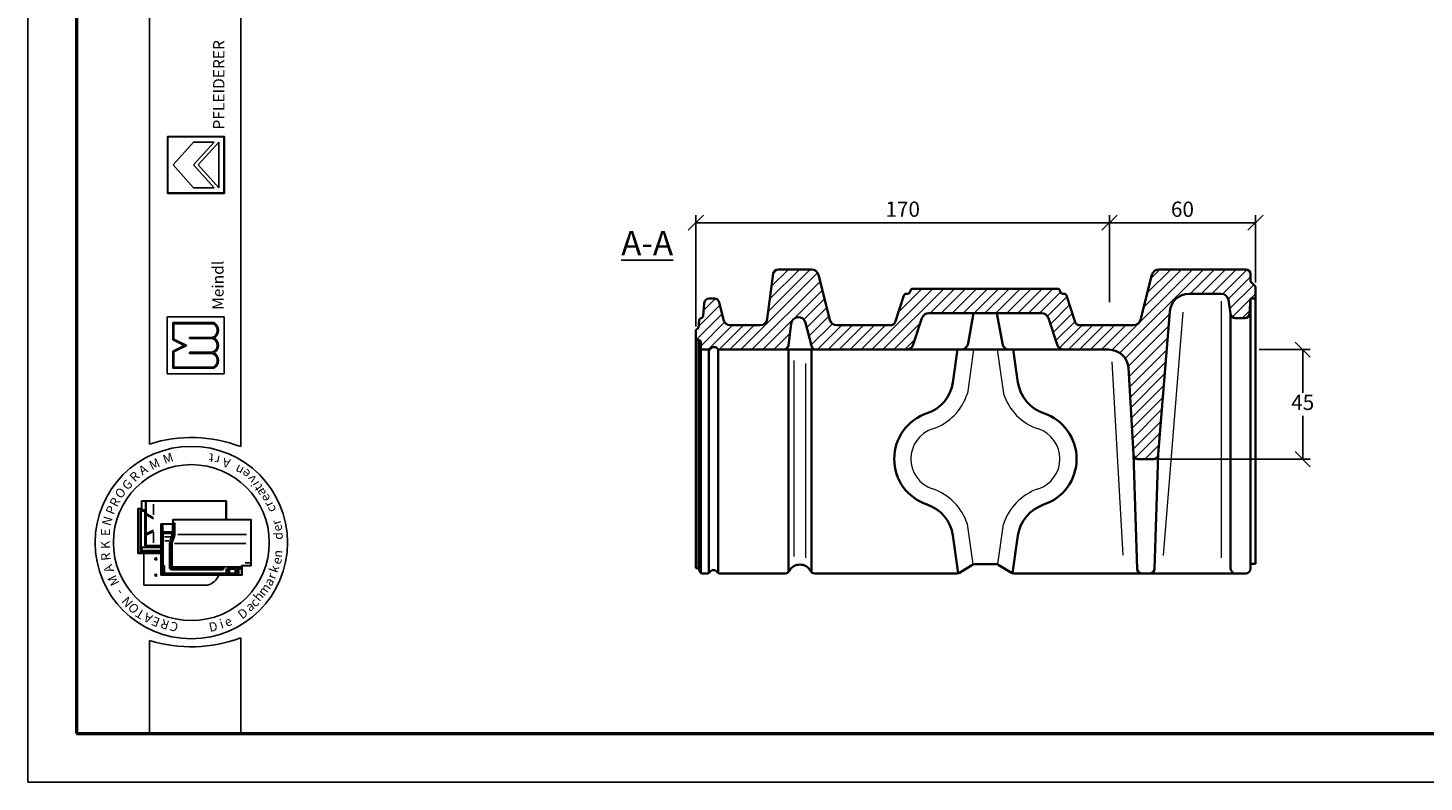
# Model space of a CAD drawing. Units: millimetres. Extents: x 5 to 425, y 27 to 324.
# Drawn here: x 5 to 235, y 27 to 151 of the extents above; entities that cross this region are included whole.
import ezdxf

# ---------------------------------------------------------------- set-up
doc = ezdxf.new("R2010")
doc.units = ezdxf.units.MM
doc.layers.get('Defpoints').update_dxf_attribs({"color": 5, "lineweight": 9})
doc.styles.get("Standard").update_dxf_attribs({"font": 'TIMES.TTF'})
doc.dimstyles.new('ISO-25', dxfattribs={"dimtxt": 2.5, "dimasz": 2.5, "dimexe": 1.25, "dimexo": 0.625, "dimtad": 1, "dimtih": 1, "dimtoh": 1, "dimdec": 1, "dimlfac": 2.5, "dimtxsty": 'Standard', "dimblk": 'OBLIQUE', "dimcen": 2.5, "dimclrd": 5, "dimclre": 5, "dimclrt": 5, "dimadec": 0, "dimazin": 0, "dimtfac": 1, "dimtdec": 1, "dimtmove": 0, "dimatfit": 3, "dimfxl": 0, "dimarcsym": 0})

# ---------------------------------------------------------------- blocks, each defined once
blk = doc.blocks.new('_Oblique')
at = {"color": 0, "linetype": 'ByBlock', "lineweight": -2}
blk.add_line((-0.5, -0.5), (0.5, 0.5), dxfattribs=at)
blk = doc.blocks.new('*D24')
at = {"color": 5, "lineweight": -2}
for p, q in [((115.21, 101.89), (115.21, 120.2)), ((183.21, 105.88), (183.21, 120.2)), ((115.21, 118.95), (183.21, 118.95))]:
    blk.add_line(p, q, dxfattribs=at)
at = {"layer": 'Defpoints', "color": 0, "lineweight": 13}
for p in [(183.21, 118.95), (183.21, 105.25), (115.21, 101.27)]:
    blk.add_point(p, dxfattribs=at)
at = {"color": 5, "lineweight": -2, "xscale": 2.5, "yscale": 2.5, "zscale": 2.5, "rotation": 180}
blk.add_blockref('_Oblique', (115.21, 118.95), dxfattribs=at)
at = {"color": 5, "lineweight": -2, "xscale": 2.5, "yscale": 2.5, "zscale": 2.5}
blk.add_blockref('_Oblique', (183.21, 118.95), dxfattribs=at)
at = {"color": 5, "lineweight": 13, "insert": (149.21, 120.85), "char_height": 2.5, "attachment_point": 5}
blk.add_mtext('170', dxfattribs=at)
blk = doc.blocks.new('*D25')
at = {"color": 5, "lineweight": -2}
for p, q in [((183.21, 105.88), (183.21, 120.2)), ((207.21, 109.09), (207.21, 120.2)), ((183.21, 118.95), (207.21, 118.95))]:
    blk.add_line(p, q, dxfattribs=at)
at = {"layer": 'Defpoints', "color": 0, "lineweight": 13}
for p in [(207.21, 118.95), (207.21, 108.47), (183.21, 105.25)]:
    blk.add_point(p, dxfattribs=at)
at = {"color": 5, "lineweight": -2, "xscale": 2.5, "yscale": 2.5, "zscale": 2.5, "rotation": 180}
blk.add_blockref('_Oblique', (183.21, 118.95), dxfattribs=at)
at = {"color": 5, "lineweight": -2, "xscale": 2.5, "yscale": 2.5, "zscale": 2.5}
blk.add_blockref('_Oblique', (207.21, 118.95), dxfattribs=at)
at = {"color": 5, "lineweight": 13, "insert": (195.21, 120.84), "char_height": 2.5, "attachment_point": 5}
blk.add_mtext('60', dxfattribs=at)
blk = doc.blocks.new('*D26')
at = {"color": 5, "lineweight": -2}
for p, q in [((207.84, 98.07), (216.23, 98.07)), ((214.98, 98.07), (214.98, 90.97)), ((214.98, 80.07), (214.98, 87.17)), ((191.07, 80.07), (216.23, 80.07))]:
    blk.add_line(p, q, dxfattribs=at)
at = {"layer": 'Defpoints', "color": 0, "lineweight": 13}
for p in [(207.21, 98.07), (190.44, 80.07), (214.98, 80.07)]:
    blk.add_point(p, dxfattribs=at)
at = {"color": 5, "lineweight": -2, "xscale": 2.5, "yscale": 2.5, "zscale": 2.5}
for p, rotation in [((214.98, 98.07), 90), ((214.98, 80.07), 270)]:
    blk.add_blockref('_Oblique', p, dxfattribs=dict(at, rotation=rotation))
at = {"color": 5, "lineweight": 13, "insert": (214.98, 89.07), "char_height": 2.5, "attachment_point": 5}
blk.add_mtext('45', dxfattribs=at)

msp = doc.modelspace()

# ---------------------------------------------------------------- hatches: boundary and pattern name
h = msp.add_hatch(color=0)
h.paths.add_polyline_path([(28.311, 133.14), (28.311, 123.765), (37.686, 123.765), (37.686, 133.14)])
h.paths.add_polyline_path([(37.592, 133.047), (37.592, 123.859), (28.405, 123.859), (28.405, 133.047)], flags=16)
at = {"lineweight": 9}
h = msp.add_hatch(dxfattribs=at)
h.set_pattern_fill('LINE', color=256, scale=0.4, angle=45, style=0)
h.set_pattern_definition([(45, (86.0041, 50.687), (-0.898026, 0.898026), [])])
h.paths.add_polyline_path([(176.129, 106.995, 0.3228228), (175.75, 107.269), (175.526, 107.269, -0.3228228), (175.147, 107.542), (175.063, 107.795, 0.3228228), (174.683, 108.069), (150.86, 108.069, 0.3228228), (150.48, 107.795), (150.396, 107.542, -0.3228228), (150.017, 107.269), (149.793, 107.269, 0.3228228), (149.414, 106.995), (147.954, 102.616, -0.3228228), (147.195, 102.069), (138.405, 102.069, -0.3429895), (137.242, 102.973), (135.362, 110.365, 0.3429895), (134.199, 111.269), (128.714, 111.269, 0.3767151), (127.921, 110.572), (126.948, 103.114, -0.3767151), (125.758, 102.069), (120.912, 102.069, -0.3465466), (119.746, 102.988), (119.055, 105.856, 0.3465466), (118.277, 106.469), (117.368, 106.469, 0.3924367), (116.57, 105.729), (116.413, 103.627, -0.3439604), (116.082, 103.263, 0.3334582), (115.752, 102.914), (115.611, 101.669), (115.211, 101.269), (115.211, 99.669), (115.611, 99.669, -0.4142136), (116.011, 99.269), (116.011, 98.469, 0.4142136), (116.411, 98.069), (117.328, 98.069, 0.2679492), (117.675, 98.269, -0.2679492), (118.021, 98.469), (118.383, 98.469, -0.2679492), (118.729, 98.269, 0.2679492), (119.075, 98.069), (129.621, 98.069, 0.3767151), (130.414, 98.765), (130.883, 102.356, -0.8264955), (133.236, 102.497), (134.209, 98.672, 0.3429895), (134.984, 98.069), (149.79, 98.069, 0.3228228), (150.928, 98.889), (152.381, 103.248, -0.3228228), (153.519, 104.069), (172.024, 104.069, -0.3228228), (173.162, 103.248), (174.615, 98.889, 0.3228228), (175.753, 98.069), (183.127, 98.069, -0.3974861), (186.322, 95.052), (187.14, 80.823, 0.3974861), (187.939, 80.069), (190.445, 80.069, 0.390974), (191.242, 80.805), (193.128, 104.324, -0.390974), (196.317, 107.269), (201.579, 107.269, -0.3690502), (202.764, 106.256), (203.129, 103.944, 0.3690502), (203.92, 103.269), (205.458, 103.269, 0.3958197), (206.256, 104.018), (206.411, 106.469), (207.211, 106.469), (207.211, 108.469), (206.411, 109.269), (206.411, 110.469, 0.4142136), (205.611, 111.269), (191.344, 111.269, 0.3429895), (190.181, 110.365), (188.301, 102.973, -0.3429895), (187.138, 102.069), (178.348, 102.069, -0.3228228), (177.589, 102.616)])
h = msp.add_hatch(color=0)
h.paths.add_polyline_path([(35.938, 95.014, 0.5925926), (35.938, 97.546, 0.6153846), (35.938, 99.983, 0.5925926), (35.938, 102.514), (29.188, 102.514), (29.188, 99.702), (31.063, 98.764), (29.188, 97.827), (29.188, 95.014)])
h.paths.add_polyline_path([(29.376, 95.202), (29.376, 97.711), (31.482, 98.764), (29.376, 99.818), (29.376, 102.327), (35.888, 102.327, -0.6258926), (35.695, 100.077), (31.961, 100.077), (31.961, 99.889), (35.671, 99.889, -0.7371214), (35.671, 97.639), (31.961, 97.639), (31.961, 97.452), (35.695, 97.452, -0.6258926), (35.888, 95.202)], flags=16)

# ---------------------------------------------------------------- linework, layer by layer
at = {"color": 6}
for p, q in [((5.375, 323.947), (5.375, 26.947)), ((5.375, 26.947), (425.375, 26.947))]:
    msp.add_line(p, q, dxfattribs=at)
at = {"color": 0, "lineweight": 50}
for p, q in [((13.375, 315.947), (13.375, 34.947)), ((13.375, 34.947), (417.375, 34.947))]:
    msp.add_line(p, q, dxfattribs=at)
at = {"color": 0}
for p, q in [((25.367, 82.551), (25.367, 315.954)), ((40.367, 82.114), (40.367, 315.954)), ((28.311, 133.14), (37.686, 133.14)), ((28.311, 123.765), (28.311, 133.14)), ((28.405, 123.859), (28.405, 133.047)), ((28.405, 133.047), (37.592, 133.047)), ((29.249, 128.453), (32.624, 132.203)), ((32.624, 132.203), (35.999, 132.203)), ((32.624, 128.453), (35.999, 132.203)), ((33.38, 128.453), (36.749, 132.203)), ((36.749, 124.703), (36.749, 132.203)), ((37.592, 133.047), (37.592, 123.859)), ((37.686, 133.14), (37.686, 123.765)), ((29.249, 128.453), (32.624, 124.703)), ((32.624, 128.453), (35.999, 124.703)), ((33.38, 128.453), (36.749, 124.703)), ((32.624, 124.703), (35.999, 124.703)), ((37.686, 123.765), (28.311, 123.765)), ((37.592, 123.859), (28.405, 123.859)), ((28.251, 94.077), (28.251, 103.452)), ((28.251, 103.452), (37.626, 103.452)), ((37.626, 103.452), (37.626, 94.077)), ((29.188, 99.702), (29.188, 102.514)), ((29.188, 102.514), (35.938, 102.514)), ((29.376, 99.818), (29.376, 102.327)), ((29.376, 102.327), (35.888, 102.327)), ((31.063, 98.764), (29.188, 99.702)), ((31.063, 98.764), (29.188, 97.827)), ((31.482, 98.764), (29.376, 99.818)), ((31.482, 98.764), (29.376, 97.711)), ((31.961, 100.077), (35.695, 100.077)), ((31.961, 99.889), (31.961, 100.077)), ((31.961, 99.889), (35.671, 99.889)), ((29.188, 97.827), (29.188, 95.014)), ((29.376, 97.711), (29.376, 95.202)), ((31.961, 97.639), (35.671, 97.639)), ((31.961, 97.452), (31.961, 97.639)), ((31.961, 97.452), (35.695, 97.452)), ((29.188, 95.014), (35.938, 95.014)), ((29.376, 95.202), (35.888, 95.202)), ((37.626, 94.077), (28.251, 94.077)), ((24.044, 71.942), (23.444, 71.942)), ((23.444, 71.942), (23.444, 64.542)), ((23.511, 71.776), (23.511, 64.709)), ((24.011, 71.876), (23.611, 71.876)), ((23.844, 71.576), (23.844, 64.709)), ((23.991, 71.513), (23.901, 71.619)), ((23.969, 65.625), (23.969, 71.421)), ((24.558, 71.709), (23.978, 71.709)), ((23.991, 71.513), (24.544, 71.513)), ((24.044, 71.942), (24.044, 73.209)), ((38.011, 73.209), (24.044, 73.209)), ((24.111, 71.976), (24.111, 73.042)), ((37.944, 73.142), (24.211, 73.142)), ((24.589, 71.558), (24.633, 71.612)), ((24.611, 65.798), (24.611, 71.446)), ((24.691, 66.01), (24.691, 73.142)), ((24.832, 71.104), (24.832, 73.142)), ((26.025, 70.907), (26.025, 72.651)), ((37.944, 70.157), (37.944, 73.142)), ((38.011, 70.157), (38.011, 73.209)), ((24.832, 71.104), (26.041, 70.421)), ((24.832, 67.812), (24.832, 70.907)), ((24.832, 70.907), (26.041, 70.223)), ((29.186, 69.423), (27.253, 69.423)), ((27.253, 60.99), (27.253, 69.423)), ((27.319, 61.057), (27.319, 69.357)), ((29.253, 69.357), (27.319, 69.357)), ((27.353, 69.123), (27.419, 69.123)), ((27.361, 69.243), (27.514, 69.243)), ((27.453, 69.123), (27.519, 69.201)), ((27.453, 68.077), (27.453, 69.09)), ((27.579, 68.192), (27.579, 69.21)), ((29.153, 68.192), (29.153, 69.237)), ((29.186, 70.157), (29.186, 69.423)), ((29.186, 70.157), (42.086, 70.157)), ((29.237, 67.841), (29.237, 69.325)), ((29.253, 70.09), (42.019, 70.09)), ((29.253, 70.09), (29.253, 69.357)), ((29.28, 69.423), (29.365, 69.423)), ((29.404, 67.841), (29.404, 69.423)), ((29.418, 69.46), (29.485, 69.631)), ((29.537, 67.844), (29.537, 69.293)), ((42.019, 70.09), (42.019, 62.59)), ((42.086, 70.157), (42.086, 62.523)), ((24.832, 67.812), (26, 68.407)), ((24.832, 67.582), (26, 68.177)), ((24.832, 65.876), (24.832, 67.582)), ((26.025, 68.034), (26.025, 66.323)), ((27.45, 67.959), (27.353, 67.959)), ((27.419, 67.841), (27.353, 67.841)), ((27.419, 67.374), (27.353, 67.374)), ((27.453, 67.841), (27.525, 67.939)), ((27.453, 62.507), (27.453, 67.808)), ((27.495, 68.052), (27.581, 68.12)), ((27.519, 68.01), (29.138, 68.01)), ((27.558, 67.877), (29.138, 67.877)), ((27.619, 62.654), (27.619, 67.744)), ((27.645, 68.125), (29.086, 68.125)), ((27.686, 67.81), (28.973, 67.81)), ((27.824, 67.31), (28.91, 67.31)), ((27.867, 66.646), (28.571, 66.646)), ((29.04, 67.744), (29.04, 67.351)), ((30.011, 67.69), (41.308, 67.69)), ((23.444, 64.542), (27.253, 64.542)), ((23.611, 64.609), (27.253, 64.609)), ((24.099, 65.062), (24.002, 65.042)), ((24.002, 64.915), (24.002, 64.759)), ((24.099, 65.509), (24.005, 65.601)), ((24.013, 64.69), (24.087, 64.622)), ((24.016, 64.942), (27.253, 64.942)), ((24.023, 64.709), (27.253, 64.709)), ((24.655, 65.609), (24.071, 65.609)), ((27.253, 65.509), (24.099, 65.509)), ((24.099, 65.099), (24.099, 65.49)), ((24.133, 65.042), (27.253, 65.042)), ((24.414, 59.311), (24.414, 64.542)), ((24.691, 65.676), (24.691, 66.01)), ((27.253, 65.876), (24.691, 65.876)), ((27.253, 65.609), (24.758, 65.609)), ((24.91, 65.809), (27.253, 65.809)), ((27.419, 66.302), (27.353, 66.302)), ((27.419, 66.235), (27.353, 66.235)), ((28.653, 62.083), (28.653, 66.019)), ((28.786, 61.983), (28.786, 66.023)), ((28.953, 62.15), (28.953, 66.041)), ((29.086, 62.44), (29.086, 66.049)), ((29.49, 66.184), (41.189, 66.184)), ((27.355, 62.09), (27.403, 62.09)), ((27.619, 62.257), (27.386, 62.257)), ((27.453, 62.04), (27.453, 61.135)), ((27.619, 62.457), (27.503, 62.457)), ((27.519, 61.123), (27.519, 62.257)), ((27.605, 62.58), (27.523, 62.513)), ((27.629, 62.19), (27.54, 62.19)), ((27.653, 61.267), (27.653, 62.423)), ((27.753, 62.588), (27.686, 62.588)), ((27.687, 62.482), (27.754, 62.533)), ((27.819, 61.4), (27.819, 62.521)), ((37.353, 62.083), (29.019, 62.083)), ((29.023, 62.155), (29.101, 62.309)), ((40.421, 62.34), (29.186, 62.34)), ((37.403, 62.083), (37.562, 62.274)), ((37.403, 61.967), (37.403, 62.033)), ((37.537, 61.894), (37.589, 62.197)), ((37.986, 61.4), (37.986, 62.083)), ((38.153, 61.782), (38.08, 62.083)), ((38.353, 62.188), (38.13, 62.188)), ((38.353, 61.782), (38.438, 62.137)), ((38.475, 62.038), (39.198, 62.038)), ((38.503, 62.188), (39.198, 62.188)), ((39.198, 62.079), (39.198, 62.161)), ((39.213, 62.196), (39.295, 62.235)), ((39.215, 62.031), (39.289, 61.988)), ((39.301, 62.012), (39.301, 62.197)), ((39.453, 61.367), (39.453, 62.214)), ((39.65, 61.794), (39.531, 62.289)), ((39.856, 61.794), (39.939, 62.139)), ((40.442, 62.19), (40.004, 62.19)), ((40.442, 62.057), (40.084, 62.057)), ((40.086, 62.007), (40.418, 62.007)), ((40.442, 62.092), (40.442, 62.167)), ((40.45, 62.183), (40.501, 62.263)), ((40.453, 62.058), (40.507, 62.013)), ((40.519, 62.59), (42.019, 62.59)), ((40.519, 61.057), (40.519, 62.59)), ((40.586, 62.523), (42.086, 62.523)), ((40.586, 60.99), (40.586, 62.523)), ((41.107, 62.99), (41.841, 62.99)), ((40.586, 60.99), (27.253, 60.99)), ((40.519, 61.057), (27.319, 61.057)), ((27.693, 61.239), (27.825, 61.333)), ((38.086, 61.2), (27.719, 61.2)), ((37.919, 61.333), (27.886, 61.333)), ((37.353, 61.917), (28.853, 61.917)), ((37.403, 61.85), (28.988, 61.85)), ((29.986, 61.167), (29.986, 61.09)), ((30.053, 61.167), (30.053, 61.09)), ((37.403, 61.917), (37.507, 61.86)), ((38.083, 61.26), (37.994, 61.336)), ((38.153, 61.782), (38.153, 61.267)), ((38.203, 61.782), (38.305, 61.782)), ((38.353, 61.782), (38.353, 61.267)), ((38.399, 61.243), (38.51, 61.322)), ((39.586, 61.2), (38.419, 61.2)), ((38.519, 61.367), (38.519, 61.928)), ((39.25, 61.961), (38.553, 61.961)), ((39.419, 61.333), (38.553, 61.333)), ((39.598, 61.255), (39.469, 61.324)), ((39.653, 61.77), (39.653, 61.267)), ((39.688, 61.782), (39.803, 61.782)), ((39.853, 61.77), (39.853, 61.123)), ((40.053, 61.143), (40.053, 61.973)), ((34.914, 59.311), (24.414, 59.311)), ((40.367, 34.947), (40.367, 50.692)), ((25.367, 50.255), (25.367, 34.947)), ((25.367, 34.947), (40.367, 34.947))]:
    msp.add_line(p, q, dxfattribs=at)
at = {"lineweight": 35}
for p, q in [((127.921, 110.572), (126.948, 103.114)), ((134.199, 111.269), (128.714, 111.269)), ((135.362, 110.365), (137.242, 102.973)), ((190.181, 110.365), (188.301, 102.973)), ((205.611, 111.269), (191.344, 111.269)), ((206.411, 110.469), (206.411, 109.269)), ((150.86, 108.069), (174.683, 108.069)), ((207.211, 108.469), (206.411, 109.269)), ((207.211, 108.469), (207.211, 106.469)), ((116.57, 105.729), (116.413, 103.627)), ((118.277, 106.469), (117.368, 106.469)), ((119.055, 105.856), (119.746, 102.988)), ((149.414, 106.995), (147.954, 102.616)), ((149.793, 107.269), (150.017, 107.269)), ((150.48, 107.795), (150.396, 107.542)), ((175.063, 107.795), (175.147, 107.542)), ((175.526, 107.269), (175.75, 107.269)), ((176.129, 106.995), (177.589, 102.616)), ((196.317, 107.269), (201.579, 107.269)), ((203.129, 103.944), (202.764, 106.256)), ((206.411, 106.469), (206.256, 104.018)), ((206.411, 106.469), (206.411, 62.069)), ((206.411, 106.469), (207.211, 106.469)), ((207.211, 106.469), (207.211, 62.854)), ((153.519, 104.069), (172.024, 104.069)), ((160.851, 104.069), (159.949, 99.056)), ((164.691, 104.069), (165.594, 99.056)), ((193.128, 104.324), (191.242, 80.805)), ((203.129, 103.944), (203.129, 62.069)), ((115.211, 101.269), (115.611, 101.669)), ((115.211, 99.669), (115.211, 101.269)), ((115.752, 102.914), (115.611, 101.669)), ((125.758, 102.069), (120.912, 102.069)), ((130.883, 102.356), (130.414, 98.765)), ((133.236, 102.497), (134.209, 98.672)), ((138.405, 102.069), (147.195, 102.069)), ((152.381, 103.248), (150.928, 98.889)), ((173.162, 103.248), (174.615, 98.889)), ((178.348, 102.069), (187.138, 102.069)), ((205.458, 103.269), (203.92, 103.269)), ((115.211, 99.669), (115.211, 62.109)), ((115.611, 99.669), (115.211, 99.669)), ((115.611, 99.669), (115.611, 62.109)), ((116.011, 98.469), (116.011, 99.269)), ((116.011, 98.469), (116.011, 61.359)), ((117.328, 98.069), (116.411, 98.069)), ((117.328, 98.069), (117.328, 61.349)), ((118.021, 98.469), (118.383, 98.469)), ((118.875, 98.122), (118.875, 61.349)), ((183.127, 98.069), (119.075, 98.069)), ((130.414, 98.069), (130.414, 61.476)), ((134.209, 98.069), (134.209, 61.476)), ((158.227, 98.069), (157.459, 92.69)), ((167.398, 98.069), (168.166, 92.69)), ((187.14, 80.823), (186.322, 95.052)), ((187.141, 80.805), (187.755, 62.043)), ((191.242, 80.805), (190.629, 62.043)), ((187.939, 80.069), (190.445, 80.069)), ((158.347, 61.3), (157.459, 67.517)), ((167.279, 61.3), (168.166, 67.517)), ((115.211, 62.109), (115.611, 62.109)), ((115.611, 62.109), (115.903, 61.497)), ((158.544, 61.387), (160.597, 62.65)), ((161.016, 62.768), (164.61, 62.768)), ((165.029, 62.65), (167.081, 61.387)), ((207.211, 62.854), (206.411, 62.854)), ((117.088, 61.269), (116.264, 61.269)), ((129.877, 61.269), (119.115, 61.269)), ((158.125, 61.269), (134.746, 61.269)), ((205.611, 61.269), (167.501, 61.269))]:
    msp.add_line(p, q, dxfattribs=at)
at = {"color": 1, "lineweight": 18}
for p, q in [((201.579, 106.069), (201.579, 63.809)), ((195.27, 104.251), (192.06, 64.212)), ((160.879, 98.069), (159.85, 90.861)), ((164.746, 98.069), (165.775, 90.861)), ((131.299, 96.293), (131.299, 64.057)), ((133.214, 95.814), (133.214, 63.818)), ((183.599, 96.048), (185.426, 64.281)), ((160.789, 62.768), (159.85, 69.346)), ((164.836, 62.768), (165.775, 69.346))]:
    msp.add_line(p, q, dxfattribs=at)
at = {"color": 0}
for centre, radius in [((32.245, 66.342), 15.821), ((32.245, 66.342), 12.821), ((26.414, 63.644), 0.167), ((26.414, 60.977), 0.167)]:
    msp.add_circle(centre, radius, dxfattribs=at)
at = {"lineweight": 35}
for centre, radius, start, end in [((128.714, 110.469), 0.8, 90, 172.56859), ((134.199, 110.069), 1.2, 14.27428, 90), ((191.344, 110.069), 1.2, 90, 165.72572), ((205.611, 110.469), 0.8, 0, 90), ((150.86, 107.669), 0.4, 90, 161.56505), ((174.683, 107.669), 0.4, 18.43495, 90), ((117.368, 105.669), 0.8, 90, 175.70745), ((118.277, 105.669), 0.8, 13.54566, 90), ((149.793, 106.869), 0.4, 90, 161.56505), ((150.017, 107.669), 0.4, 270, 341.56505), ((175.526, 107.669), 0.4, 198.43495, 270), ((175.75, 106.869), 0.4, 18.43495, 90), ((196.317, 104.069), 3.2, 90, 175.41682), ((201.579, 106.069), 1.2, 8.97363, 90), ((116.014, 103.657), 0.4, 279.78271, 355.70745), ((132.073, 102.201), 1.2, 14.27428, 172.56859), ((153.519, 102.869), 1.2, 90, 161.56505), ((172.024, 102.869), 1.2, 18.43495, 90), ((203.92, 104.069), 0.8, 188.97363, 270), ((205.458, 104.069), 0.8, 270, 356.37854), ((116.15, 102.869), 0.4, 99.78271, 173.54825), ((120.912, 103.269), 1.2, 193.54566, 270), ((125.758, 103.269), 1.2, 270, 352.56859), ((138.405, 103.269), 1.2, 194.27428, 270), ((147.195, 102.869), 0.8, 270, 341.56505), ((178.348, 102.869), 0.8, 198.43495, 270), ((187.138, 103.269), 1.2, 270, 345.72572), ((115.611, 99.269), 0.4, 0, 90), ((129.621, 98.869), 0.8, 270, 352.56859), ((149.79, 99.269), 1.2, 270, 341.56505), ((158.768, 99.269), 1.2, 270, 349.79603), ((166.775, 99.269), 1.2, 190.20397, 270), ((175.753, 99.269), 1.2, 198.43495, 270), ((116.411, 98.469), 0.4, 180, 270), ((117.328, 98.469), 0.4, 270, 330), ((118.021, 98.069), 0.4, 90, 150), ((118.383, 98.069), 0.4, 30, 90), ((119.075, 98.469), 0.4, 210, 270), ((134.984, 98.869), 0.8, 194.27428, 270), ((183.127, 94.869), 3.2, 3.29147, 90), ((151.255, 93.575), 6.267, 288.43861, 351.87467), ((174.37, 93.575), 6.267, 188.12533, 251.56139), ((155.747, 80.103), 7.934, 108.43861, 251.56139), ((169.879, 80.103), 7.934, 288.43861, 71.56139), ((187.939, 80.869), 0.8, 183.29147, 270), ((190.445, 80.869), 0.8, 270, 355.41682), ((151.255, 66.632), 6.267, 8.12533, 71.56139), ((174.37, 66.632), 6.267, 108.43861, 171.87467), ((132.312, 60.758), 1.965, 28.30208, 151.69792), ((161.016, 61.968), 0.8, 90, 121.58887), ((164.61, 61.968), 0.8, 58.41113, 90), ((188.554, 62.069), 0.8, 181.87275, 270), ((189.829, 62.069), 0.8, 270, 358.12725), ((203.929, 62.069), 0.8, 180, 270), ((205.611, 62.069), 0.8, 270, 0), ((116.264, 61.669), 0.4, 205.44893, 270), ((117.088, 61.669), 0.4, 270, 325.74461), ((118.102, 60.979), 0.826, 34.25539, 145.74461), ((119.115, 61.669), 0.4, 214.25539, 270), ((129.877, 62.069), 0.8, 270, 331.69792), ((134.746, 62.069), 0.8, 208.30208, 270), ((158.125, 62.069), 0.8, 270, 301.58887), ((167.501, 62.069), 0.8, 238.41113, 270)]:
    msp.add_arc(centre, radius, start, end, dxfattribs=at)
at = {"color": 0}
for centre, radius, start, end in [((35.245, 101.249), 1.255, 291.01463, 59.18321), ((35.245, 101.249), 1.443, 298.69866, 61.30134), ((35.323, 98.764), 1.178, 287.21055, 72.78945), ((35.323, 98.764), 1.365, 296.785, 63.215), ((35.245, 96.28), 1.255, 300.81679, 68.98537), ((35.245, 96.28), 1.443, 298.69866, 61.30134), ((32.245, 60.974), 22.647, 68.98397, 107.68143), ((23.611, 71.776), 0.1, 90, 180), ((23.978, 71.576), 0.133, 90, 180), ((24.011, 71.976), 0.1, 270, 0), ((24.211, 73.042), 0.1, 90, 180), ((24.544, 71.446), 0.0667, 0, 90), ((24.558, 71.576), 0.133, 0, 90), ((27.353, 69.09), 0.0333, 90, 180), ((27.419, 69.09), 0.0333, 0, 90), ((30.426, 69.3), 0.889, 163.01988, 180.42099), ((27.353, 67.808), 0.0333, 90, 180), ((27.353, 67.408), 0.0333, 180, 270), ((27.419, 67.808), 0.0333, 0, 90), ((27.419, 67.408), 0.0333, 270, 0), ((27.519, 68.077), 0.0667, 180, 270), ((27.558, 67.844), 0.0333, 90, 180), ((27.645, 68.192), 0.0667, 180, 270), ((27.686, 67.744), 0.0667, 90, 180), ((32.364, 65.58), 3.762, 157.12666, 166.85061), ((32.364, 65.58), 3.629, 157.28264, 166.96327), ((27.709, 67.775), 1.397, 328.37387, 342.35227), ((28.973, 67.744), 0.0667, 0, 90), ((32.531, 65.58), 3.629, 157.28264, 167.48616), ((27.709, 67.775), 1.53, 328.76803, 2.47793), ((29.086, 68.192), 0.0667, 270, 0), ((32.531, 65.58), 3.495, 157.44041, 167.67838), ((29.104, 68.158), 0.152, 283.15365, 311.16731), ((29.104, 67.729), 0.152, 48.83269, 76.84635), ((27.875, 67.775), 1.53, 328.76803, 2.47793), ((27.875, 67.775), 1.664, 329.12017, 2.37554), ((23.611, 64.709), 0.1, 180, 270), ((23.744, 64.709), 0.1, 270, 0), ((24.758, 65.676), 0.0667, 180, 270), ((27.353, 66.335), 0.0333, 180, 270), ((27.419, 66.335), 0.0333, 270, 0), ((30.486, 66.019), 1.833, 166.85061, 180), ((30.453, 66.023), 1.667, 166.96327, 180), ((30.453, 66.041), 1.5, 167.48616, 180), ((30.386, 66.049), 1.3, 167.67838, 180), ((27.386, 62.323), 0.0667, 180, 270), ((27.403, 62.04), 0.05, 0, 90), ((27.503, 62.507), 0.05, 180, 270), ((27.686, 62.654), 0.0667, 180, 270), ((27.619, 62.423), 0.0333, 0, 90), ((27.619, 62.29), 0.0333, 270, 0), ((27.753, 62.521), 0.0667, 0, 90), ((28.853, 61.983), 0.0667, 180, 270), ((29.019, 62.15), 0.0667, 180, 270), ((29.186, 62.44), 0.1, 180, 270), ((37.353, 62.033), 0.05, 0, 90), ((38.503, 62.122), 0.0667, 90, 166.47173), ((40.004, 62.123), 0.0667, 90, 166.47173), ((40.084, 61.957), 0.1, 90, 180), ((40.086, 61.973), 0.0333, 90, 180), ((41.841, 62.89), 0.1, 0, 90), ((27.586, 61.123), 0.0667, 180, 270), ((27.719, 61.267), 0.0667, 180, 270), ((27.886, 61.4), 0.0667, 180, 270), ((30.086, 61.167), 0.0333, 90, 180), ((30.086, 61.09), 0.0333, 180, 270), ((33.92, 62.311), 3.16, 288.32469, 335.3028), ((37.353, 61.967), 0.05, 270, 0), ((37.919, 61.4), 0.0667, 270, 0), ((38.086, 61.267), 0.0667, 270, 0), ((38.419, 61.267), 0.0667, 180, 270), ((38.553, 61.928), 0.0333, 90, 180), ((38.553, 61.367), 0.0333, 180, 270), ((39.419, 61.367), 0.0333, 270, 0), ((39.586, 61.267), 0.0667, 270, 0), ((39.553, 61.77), 0.1, 0, 13.52827), ((39.786, 61.123), 0.0667, 270, 0), ((39.953, 61.77), 0.1, 166.47173, 180), ((32.245, 71.832), 22.647, 252.31857, 291.01603)]:
    msp.add_arc(centre, radius, start, end, dxfattribs=at)
at = {"color": 1, "lineweight": 18}
for centre, radius, start, end in [((151.255, 93.575), 9.013, 288.43861, 342.47184), ((174.37, 93.575), 9.013, 197.52816, 251.56139), ((155.747, 80.103), 5.188, 108.43861, 251.56139), ((169.879, 80.103), 5.188, 288.43861, 71.56139), ((151.255, 66.632), 9.013, 17.52816, 71.56139), ((174.37, 66.632), 9.013, 108.43861, 162.47184)]:
    msp.add_arc(centre, radius, start, end, dxfattribs=at)

# ---------------------------------------------------------------- texts
at = {"color": 0, "attachment_point": 1}
for s, insert, char_height, width, rotation in [('{\\fArial|b1|i0|c0|p34;PFLEIDERER}', (35.819, 134.276), 1.875, 34.90214, 90), ('{\\fTimes New Roman Special G1|b1|i0|c2|p18;Meindl}', (35.676, 104.613), 1.875, 19.42697, 90), ('M', (27.381, 80.648), 1.5, 3.1738, 19.24347), ('t', (35.833, 79.459), 1.5, 3.90233, 174.32618), ('r', (36.773, 79.106), 1.5, 3.28848, 168.83555), ('A', (23.387, 78.636), 1.5, 2.29219, 31.90907), ('M', (25.106, 79.592), 1.5, 3.1738, 25.17955), ('A', (38.438, 78.549), 1.5, 2.29219, 166.21413), ('n', (40.304, 77.308), 1.5, 2.85002, 151.26745), ('e', (41.21, 76.735), 1.5, 2.86349, 142.13105), ('G', (20.672, 75.942), 1.5, 2.82116, 43.22182), ('R', (21.927, 77.268), 1.5, 3.70277, 44.96878), ('v', (41.904, 75.882), 1.5, 1.79093, 128.4816), ('i', (42.217, 75.388), 1.5, 2.4774, 119.97978), ('t', (42.855, 74.609), 1.5, 3.13817, 124.91452), ('R', (18.709, 72.76), 1.5, 3.70277, 61.93095), ('O', (19.502, 74.481), 1.5, 3.52645, 45.94752), ('a', (43.258, 73.758), 1.5, 2.18784, 117.35104), ('e', (43.991, 72.812), 1.5, 2.86349, 118.07417), ('P', (18.086, 71.384), 1.5, 3.52645, 67.68137), ('r', (44.437, 71.952), 1.5, 2.57227, 118.30629), ('c', (44.835, 71.101), 1.5, 3.76437, 111.09767), ('N', (17.472, 69.404), 1.5, 4.49622, 73.34564), ('r', (45.611, 69.048), 1.5, 2.57227, 107.92198), ('e', (45.885, 67.945), 1.5, 2.86349, 107.73012), ('K', (17.358, 65.275), 1.5, 3.70277, 91.67778), ('E', (17.381, 67.433), 1.5, 3.43828, 90), ('d', (45.775, 66.805), 1.5, 1.9549, 90), ('R', (17.495, 63.286), 1.5, 1.49874, 96.04252), ('n', (45.624, 63.962), 1.5, 2.39617, 84.1349), ('A', (18.116, 61.215), 1.5, 2.29219, 107.95416), ('k', (44.961, 61.722), 1.5, 2.21215, 71.02401), ('e', (45.436, 63.048), 1.5, 2.86349, 73.26156), ('M', (19.139, 59.009), 1.5, 3.1738, 116.64445), ('a', (44.083, 59.832), 1.5, 2.18784, 57.86183), ('r', (44.579, 60.75), 1.5, 2.57227, 69.06045), ('-', (20.01, 57.407), 1.5, 2.733, 129.67189), ('N', (21.615, 55.523), 1.5, 2.90932, 131.15598), ('h', (42.289, 57.503), 1.5, 3.37828, 50.10316), ('m', (43.047, 58.345), 1.5, 3.44263, 52.55346), ('O', (22.704, 54.468), 1.5, 3.52645, 132.01961), ('T', (23.946, 53.654), 1.5, 2.29219, 149.13794), ('D', (39.694, 54.856), 1.5, 3.61396, 36.79238), ('a', (40.979, 56.14), 1.5, 2.18784, 34.74302), ('c', (41.703, 56.641), 1.5, 3.76437, 45.9833), ('A', (25.33, 52.962), 1.5, 2.29219, 152.83064), ('E', (26.665, 52.392), 1.5, 3.1738, 157.80471), ('R', (28.293, 51.957), 1.5, 1.41058, 161.53791), ('C', (29.779, 51.569), 1.5, 2.02771, 161.36214), ('D', (35.004, 53.113), 1.5, 3.61396, 10.89479), ('i', (36.711, 53.591), 1.5, 2.4774, 17.6779), ('e', (37.466, 53.794), 1.5, 2.86349, 24.16331)]:
    msp.add_mtext(s, dxfattribs=dict(at, insert=insert, char_height=char_height, width=width, rotation=rotation))
at = {"insert": (102.935, 117.599), "char_height": 4, "width": 27.20506, "attachment_point": 1}
msp.add_mtext('{\\LA-A}', dxfattribs=at)

# ---------------------------------------------------------------- dimensions: what is measured, and where the dimension line sits
at = {"lineweight": 13}
for base, p1, p2, picture, middle in [((183.211, 118.947), (115.211, 101.269), (183.211, 105.253), '*D24', (149.211, 120.848)), ((207.211, 118.947), (183.211, 105.253), (207.211, 108.469), '*D25', (195.211, 120.844))]:
    dim = msp.add_linear_dim(base=base, p1=p1, p2=p2, dimstyle='ISO-25', dxfattribs=at)
    dim.commit()
    dim.dimension.update_dxf_attribs({"geometry": picture, "text_midpoint": middle})
dim = msp.add_linear_dim(base=(214.982, 80.069), p1=(207.211, 98.069), p2=(190.445, 80.069), angle=90, dimstyle='ISO-25', dxfattribs=at)
dim.commit()
dim.dimension.update_dxf_attribs({"geometry": '*D26', "text_midpoint": (214.982, 89.069)})

doc.saveas('drawing.dxf')
